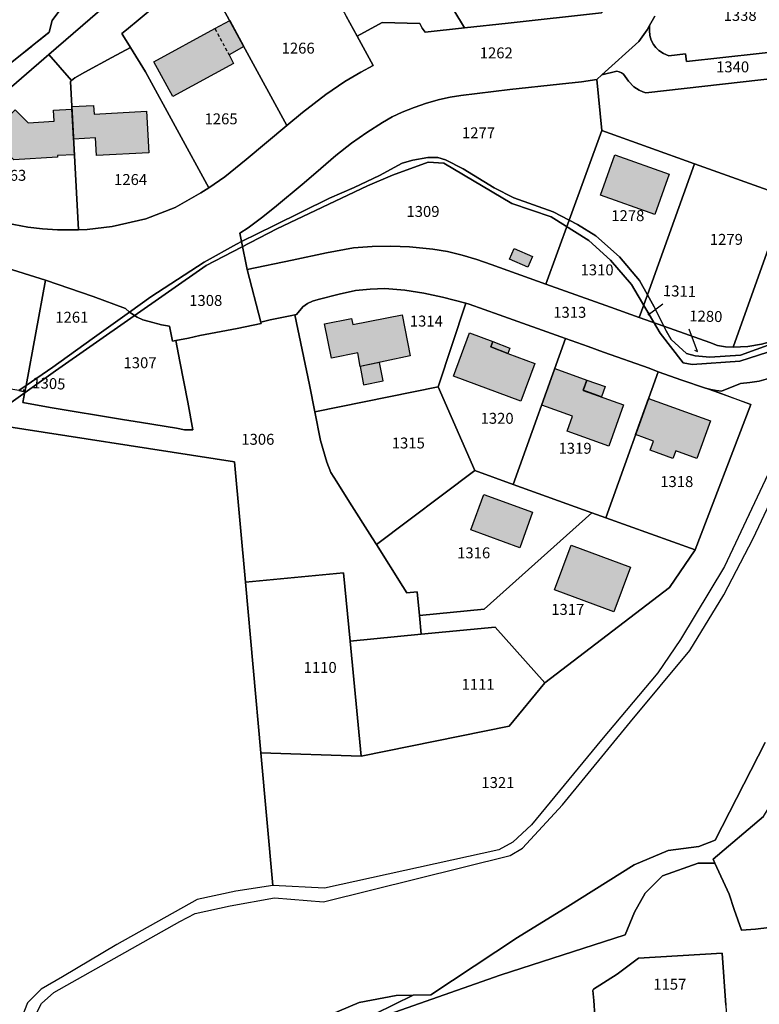
# Model space of a CAD drawing. Units: metres. Extents: x 1037811 to 1042294, y 6308478 to 6312707.
# Drawn here: x 1038326 to 1038462, y 6309538 to 6309718 of the extents above; entities that cross this region are included whole.
import ezdxf
from ezdxf.enums import TextEntityAlignment as Align

# ---------------------------------------------------------------- set-up
doc = ezdxf.new("R2010")
doc.units = ezdxf.units.M
doc.linetypes.add('TOPO1', pattern=[1, 0.6, -0.4])
doc.linetypes.add('TOPO4', pattern=[0.8, 0.5, -0.3])
for name, color, linetype in [('ig_cad_bati_dur', 152, 'CONTINUOUS'), ('ig_cad_bati_dur_hach', 24, 'CONTINUOUS'), ('ig_cad_bati_leger', 215, 'CONTINUOUS'), ('ig_cad_bati_leger_hach', 243, 'CONTINUOUS'), ('ig_cad_detail_lineaire', 252, 'TOPO1'), ('ig_cad_fleche_de_rattachement', 3, 'CONTINUOUS'), ('ig_cad_hydro', 140, 'CONTINUOUS'), ('ig_cad_lieudit', 7, 'ByLayer'), ('ig_cad_parcel', 3, 'CONTINUOUS'), ('ig_cad_parcel_num', 3, 'CONTINUOUS'), ('ig_cad_sfisc', 2, 'TOPO4')]:
    doc.layers.add(name, color=color, linetype=linetype)
doc.styles.add('Times New Roman', font='times.ttf')

msp = doc.modelspace()

# ---------------------------------------------------------------- hatches: boundary and pattern name
at = {"layer": 'ig_cad_bati_dur_hach'}
for points in [[(1038350.89, 6309710.33), (1038362.05, 6309716.4), (1038364.78, 6309717.88), (1038367.37, 6309713.12), (1038364.64, 6309711.63), (1038365.49, 6309710.05), (1038354.34, 6309703.99)], [(1038332.52, 6309701.49), (1038335.88, 6309701.68), (1038336.19, 6309696.18), (1038336.33, 6309693.32), (1038333.24, 6309693.17), (1038333.25, 6309692.85), (1038325.25, 6309692.42), (1038320.81, 6309696.85), (1038325.49, 6309701.53), (1038327.84, 6309699.17), (1038332.64, 6309699.44)], [(1038335.88, 6309701.68), (1038335.85, 6309702.13), (1038339.83, 6309702.33), (1038339.92, 6309700.78), (1038349.54, 6309701.3), (1038349.93, 6309693.7), (1038340.36, 6309693.18), (1038340.2, 6309696.39), (1038336.19, 6309696.18)], [(1038435.28, 6309693.28), (1038445.23, 6309689.77), (1038442.63, 6309682.39), (1038432.68, 6309685.9)], [(1038415.99, 6309674.21), (1038416.88, 6309676.19), (1038420.22, 6309674.7), (1038419.34, 6309672.72)], [(1038382.12, 6309662.38), (1038387.08, 6309663.35), (1038387.29, 6309662.26), (1038396.36, 6309664.03), (1038397.84, 6309656.5), (1038388.68, 6309654.59), (1038388.21, 6309657.06), (1038383.4, 6309656.11)], [(1038408.68, 6309660.7), (1038412.94, 6309659.14), (1038412.57, 6309658.15), (1038415.7, 6309656.97), (1038420.63, 6309655.12), (1038418.08, 6309648.22), (1038405.75, 6309652.77)], [(1038424.29, 6309654.2), (1038430.17, 6309652.09), (1038429.49, 6309650.19), (1038436.88, 6309647.54), (1038434.19, 6309640.01), (1038426.57, 6309642.74), (1038427.55, 6309645.48), (1038421.9, 6309647.5)], [(1038439.07, 6309642.12), (1038441.45, 6309648.71), (1038452.81, 6309644.64), (1038450.33, 6309637.73), (1038446.43, 6309639.13), (1038445.92, 6309637.73), (1038441.76, 6309639.23), (1038442.37, 6309640.92)], [(1038411.33, 6309631.12), (1038420.22, 6309627.92), (1038417.92, 6309621.4), (1038408.95, 6309624.68)], [(1038427.29, 6309621.84), (1038438.15, 6309617.85), (1038435.09, 6309609.66), (1038424.24, 6309613.71)]]:
    msp.add_hatch(color=256, dxfattribs=at).paths.add_polyline_path(points)
at = {"layer": 'ig_cad_bati_leger_hach'}
for points in [[(1038412.94, 6309659.14), (1038416.07, 6309657.95), (1038415.7, 6309656.97), (1038412.57, 6309658.15)], [(1038388.68, 6309654.59), (1038389.29, 6309651.24), (1038392.88, 6309651.94), (1038392.22, 6309655.32)], [(1038430.17, 6309652.09), (1038433.49, 6309650.89), (1038432.82, 6309649), (1038429.5, 6309650.21)]]:
    msp.add_hatch(color=256, dxfattribs=at).paths.add_polyline_path(points)

# ---------------------------------------------------------------- linework, layer by layer
at = {"layer": 'ig_cad_bati_dur'}
for points in [[(1038350.89, 6309710.33), (1038362.05, 6309716.4), (1038364.78, 6309717.88), (1038367.37, 6309713.12), (1038364.64, 6309711.63), (1038365.49, 6309710.05), (1038354.34, 6309703.99)], [(1038332.52, 6309701.49), (1038335.88, 6309701.68), (1038336.19, 6309696.18), (1038336.33, 6309693.32), (1038333.24, 6309693.17), (1038333.25, 6309692.85), (1038325.25, 6309692.42), (1038320.81, 6309696.85), (1038325.49, 6309701.53), (1038327.84, 6309699.17), (1038332.64, 6309699.44)], [(1038335.88, 6309701.68), (1038335.85, 6309702.13), (1038339.83, 6309702.33), (1038339.92, 6309700.78), (1038349.54, 6309701.3), (1038349.93, 6309693.7), (1038340.36, 6309693.18), (1038340.2, 6309696.39), (1038336.19, 6309696.18)], [(1038435.28, 6309693.28), (1038445.23, 6309689.77), (1038442.63, 6309682.39), (1038432.68, 6309685.9)], [(1038415.99, 6309674.21), (1038416.88, 6309676.19), (1038420.22, 6309674.7), (1038419.34, 6309672.72)], [(1038382.12, 6309662.38), (1038387.08, 6309663.35), (1038387.29, 6309662.26), (1038396.36, 6309664.03), (1038397.84, 6309656.5), (1038388.68, 6309654.59), (1038388.21, 6309657.06), (1038383.4, 6309656.11)], [(1038408.68, 6309660.7), (1038412.94, 6309659.14), (1038412.57, 6309658.15), (1038415.7, 6309656.97), (1038420.63, 6309655.12), (1038418.08, 6309648.22), (1038405.75, 6309652.77)], [(1038424.29, 6309654.2), (1038430.17, 6309652.09), (1038429.49, 6309650.19), (1038436.88, 6309647.54), (1038434.19, 6309640.01), (1038426.57, 6309642.74), (1038427.55, 6309645.48), (1038421.9, 6309647.5)], [(1038439.07, 6309642.12), (1038441.45, 6309648.71), (1038452.81, 6309644.64), (1038450.33, 6309637.73), (1038446.43, 6309639.13), (1038445.92, 6309637.73), (1038441.76, 6309639.23), (1038442.37, 6309640.92)], [(1038411.33, 6309631.12), (1038420.22, 6309627.92), (1038417.92, 6309621.4), (1038408.95, 6309624.68)], [(1038427.29, 6309621.84), (1038438.15, 6309617.85), (1038435.09, 6309609.66), (1038424.24, 6309613.71)]]:
    msp.add_lwpolyline(points, close=True, dxfattribs=at)
at = {"layer": 'ig_cad_bati_leger'}
for points in [[(1038412.94, 6309659.14), (1038416.07, 6309657.95), (1038415.7, 6309656.97), (1038412.57, 6309658.15)], [(1038388.68, 6309654.59), (1038389.29, 6309651.24), (1038392.88, 6309651.94), (1038392.22, 6309655.32)], [(1038430.17, 6309652.09), (1038433.49, 6309650.89), (1038432.82, 6309649), (1038429.5, 6309650.21)]]:
    msp.add_lwpolyline(points, close=True, dxfattribs=at)
at = {"layer": 'ig_cad_detail_lineaire'}
msp.add_lwpolyline([(1038362.05, 6309716.4), (1038364.64, 6309711.63)], dxfattribs=at)
at = {"layer": 'ig_cad_fleche_de_rattachement'}
for points in [[(1038441.48, 6309664.49), (1038441.42, 6309664.03), (1038444.06, 6309666.05)], [(1038449.89, 6309657.55), (1038450.45, 6309657.31), (1038448.9, 6309661.41)], [(1038326.98, 6309650.34), (1038327.02, 6309650.07)]]:
    msp.add_lwpolyline(points, dxfattribs=at)
at = {"layer": 'ig_cad_hydro'}
for points in [[(1038473.24, 6309655.89), (1038455.34, 6309617.99), (1038447.3, 6309604.63), (1038443.14, 6309598.53), (1038432.84, 6309586.25), (1038420.06, 6309570.71), (1038416.59, 6309567.54), (1038414.05, 6309566.09), (1038382.13, 6309559.11), (1038372.69, 6309559.56), (1038365.91, 6309558.53), (1038358.8, 6309557.05), (1038344.13, 6309548.77), (1038334.13, 6309542.84), (1038330.27, 6309540.61), (1038327.73, 6309538.1), (1038326.65, 6309535.32)], [(1038328.3, 6309534.04), (1038330.32, 6309538.01), (1038332.59, 6309540), (1038355.65, 6309553.01), (1038358.45, 6309554.46), (1038364.84, 6309555.89), (1038372.95, 6309557.3), (1038381.97, 6309556.58), (1038416.11, 6309565.08), (1038418.38, 6309566.39), (1038425.72, 6309574.32), (1038438.16, 6309589.53), (1038449, 6309602.61), (1038455.24, 6309612.75), (1038460.62, 6309623.08), (1038470.84, 6309644.68)]]:
    msp.add_lwpolyline(points, dxfattribs=at)
at = {"layer": 'ig_cad_lieudit'}
for points in [[(1038466.7, 6309658.27), (1038458.19, 6309655.54), (1038449.42, 6309654.92), (1038447.82, 6309655.21), (1038443.6, 6309660.67), (1038438.35, 6309669.6), (1038434.51, 6309674), (1038430.55, 6309677.62), (1038423.61, 6309681.98), (1038416.44, 6309684.41), (1038403.99, 6309691.79), (1038401.08, 6309691.95), (1038394.55, 6309689.6), (1038390.02, 6309687.63), (1038373.37, 6309679.75), (1038360.44, 6309673.05), (1038332.89, 6309653.75), (1038321.69, 6309645.84)], [(1038321.69, 6309645.84), (1038332.89, 6309653.75), (1038360.44, 6309673.05), (1038373.37, 6309679.75), (1038390.02, 6309687.63), (1038394.55, 6309689.6), (1038401.08, 6309691.95), (1038403.99, 6309691.79), (1038416.44, 6309684.41), (1038423.61, 6309681.98), (1038430.55, 6309677.62), (1038434.51, 6309674), (1038438.35, 6309669.6), (1038443.6, 6309660.67), (1038447.82, 6309655.21), (1038449.42, 6309654.92), (1038458.19, 6309655.54), (1038466.7, 6309658.27)]]:
    msp.add_lwpolyline(points, dxfattribs=at)
at = {"layer": 'ig_cad_parcel'}
for points in [[(1038304.69, 6309817.9), (1038350.03, 6309732.41), (1038340.83, 6309726.19), (1038338.82, 6309724.47), (1038334.42, 6309720.78), (1038332.28, 6309717.87), (1038331.73, 6309715.75), (1038313.71, 6309701.38)], [(1038350.86, 6309720.32), (1038345.86, 6309716.16), (1038345.03, 6309715.53), (1038345.22, 6309715.2), (1038346.6, 6309712.98), (1038343.16, 6309711.13), (1038338.23, 6309708.45), (1038336.41, 6309707.39), (1038335.82, 6309706.92), (1038331.62, 6309711.67), (1038351.69, 6309729)], [(1038401.93, 6309726.3), (1038407.75, 6309716.53), (1038400.56, 6309715.76), (1038399.99, 6309716.51), (1038399.56, 6309717.34), (1038392.71, 6309717.52), (1038388.09, 6309715.04), (1038386.11, 6309718.66)], [(1038323.94, 6309680.82), (1038327.78, 6309680.07), (1038330.51, 6309679.77), (1038333.25, 6309679.6), (1038337.08, 6309679.58), (1038338.65, 6309679.65), (1038343.24, 6309680.17), (1038349.41, 6309681.57), (1038354.76, 6309683.67), (1038359.46, 6309686.33), (1038360.93, 6309687.25), (1038363.9, 6309689.3), (1038367.78, 6309692.46), (1038375.23, 6309698.69), (1038378.09, 6309701.08), (1038382.36, 6309704.37), (1038385.84, 6309706.74), (1038388.75, 6309708.45), (1038391.02, 6309709.68), (1038388.09, 6309715.04), (1038392.71, 6309717.52), (1038399.56, 6309717.34), (1038399.99, 6309716.51), (1038400.56, 6309715.76), (1038407.75, 6309716.53), (1038415.77, 6309717.39), (1038432.84, 6309719.3)], [(1038466.81, 6309720.07), (1038470.37, 6309717.25), (1038474.36, 6309714.84), (1038475.02, 6309713.34), (1038448.4, 6309710.38), (1038448.24, 6309711.8), (1038445.2, 6309711.44), (1038444.19, 6309711.83), (1038443.35, 6309712.38), (1038442.78, 6309712.95), (1038442.36, 6309713.52), (1038441.97, 6309714.28), (1038441.71, 6309715.14), (1038441.61, 6309716.06), (1038441.66, 6309716.98), (1038442.6, 6309718.66)], [(1038442.6, 6309718.66), (1038441.66, 6309716.98), (1038441.22, 6309716.19), (1038439.67, 6309714.04), (1038432.92, 6309707.94), (1038431.99, 6309707.09), (1038429.21, 6309706.65), (1038425.13, 6309706.26), (1038416.08, 6309705.24), (1038407.12, 6309704.15), (1038405.13, 6309703.84), (1038403.17, 6309703.42), (1038400.82, 6309702.76), (1038398.52, 6309701.95), (1038396.36, 6309701.11), (1038394.53, 6309700.25), (1038392.77, 6309699.23), (1038389.89, 6309697.41), (1038387.09, 6309695.45), (1038384.21, 6309693.2), (1038381.47, 6309690.82), (1038378.38, 6309688.21), (1038372.99, 6309683.66), (1038370.62, 6309681.77), (1038368.16, 6309679.96), (1038366.62, 6309678.97), (1038366.94, 6309677.42), (1038366.03, 6309676.97), (1038360.08, 6309673.68), (1038350.32, 6309667.32), (1038346.43, 6309664.54), (1038345.68, 6309665.2), (1038339.78, 6309667.36), (1038331.05, 6309670.38), (1038305.03, 6309678.5)], [(1038479.29, 6309708.98), (1038440.99, 6309704.64), (1038440.4, 6309704.84), (1038439.76, 6309705.14), (1038438.79, 6309705.77), (1038437.79, 6309706.77), (1038437.19, 6309707.67), (1038436.86, 6309708.06), (1038436.53, 6309708.32), (1038436.11, 6309708.52), (1038435.66, 6309708.64), (1038432.92, 6309707.94), (1038439.67, 6309714.04), (1038441.22, 6309716.19), (1038441.66, 6309716.98), (1038441.61, 6309716.06), (1038441.71, 6309715.14), (1038441.97, 6309714.28), (1038442.36, 6309713.52), (1038442.78, 6309712.95), (1038443.35, 6309712.38), (1038444.19, 6309711.83), (1038445.2, 6309711.44), (1038448.24, 6309711.8), (1038448.4, 6309710.38), (1038475.02, 6309713.34)], [(1038464.73, 6309652.71), (1038461.7, 6309651.9), (1038460.02, 6309651.62), (1038458.32, 6309651.44), (1038454.82, 6309650.06), (1038453.84, 6309650.15), (1038452.86, 6309650.34), (1038451.88, 6309650.62), (1038447.53, 6309652.09), (1038443.2, 6309653.6), (1038441.56, 6309654.24), (1038433.23, 6309657.2), (1038430.41, 6309658.2), (1038426.27, 6309659.69), (1038414.11, 6309664.04), (1038408.59, 6309665.97), (1038408, 6309666.13), (1038403.74, 6309667.25), (1038400.29, 6309667.99), (1038396.81, 6309668.52), (1038393.17, 6309668.82), (1038390.48, 6309668.75), (1038387.81, 6309668.45), (1038384.81, 6309667.8), (1038380.95, 6309666.84), (1038379.95, 6309666.51), (1038379.01, 6309666.1), (1038378.13, 6309665.48), (1038376.97, 6309664.11), (1038376.69, 6309664.04), (1038376.13, 6309663.9), (1038372.19, 6309663.08), (1038370.49, 6309662.7), (1038367.97, 6309672.31), (1038376.18, 6309674.05), (1038382.51, 6309675.36), (1038387.46, 6309676.29), (1038390.87, 6309676.53), (1038394.29, 6309676.59), (1038397.7, 6309676.46), (1038401.94, 6309676.03), (1038404.65, 6309675.59), (1038407.33, 6309674.97), (1038410, 6309674.18), (1038412.62, 6309673.21), (1038422.65, 6309669.62), (1038434.47, 6309665.41), (1038439.75, 6309663.54), (1038444.26, 6309661.92), (1038444.66, 6309661.12), (1038445.63, 6309659.53), (1038448.44, 6309656.94), (1038449.99, 6309656.52), (1038452.67, 6309656.28), (1038458.31, 6309656.65), (1038466.25, 6309659.48)], [(1038326.13, 6309650.16), (1038327.26, 6309649.96), (1038326.91, 6309647.96), (1038331.92, 6309647.09), (1038345.13, 6309644.84), (1038348.59, 6309644.3), (1038355.02, 6309643.28), (1038356.5, 6309642.98), (1038358.01, 6309642.95), (1038357.07, 6309648.02), (1038355.65, 6309655.47), (1038354.88, 6309659.32), (1038357.23, 6309659.78), (1038359.32, 6309660.25), (1038366.11, 6309661.54), (1038370.54, 6309662.41), (1038370.49, 6309662.7), (1038372.19, 6309663.08), (1038376.13, 6309663.9), (1038376.69, 6309664.04), (1038379.35, 6309651.23), (1038380.35, 6309646.25), (1038381.39, 6309641.05), (1038382.56, 6309637.07), (1038383.31, 6309635.19), (1038384.37, 6309633.47), (1038386.71, 6309629.75), (1038390.84, 6309623.22), (1038391.62, 6309621.98), (1038396.46, 6309614.31), (1038397.2, 6309613.16), (1038399.11, 6309613.31), (1038399.51, 6309609.01), (1038399.84, 6309605.58), (1038386.8, 6309604.32), (1038385.59, 6309616.82), (1038367.63, 6309615.08), (1038365.62, 6309637.1), (1038319.13, 6309644.31)], [(1038472.8, 6309654.97), (1038455.34, 6309617.99), (1038447.3, 6309604.63), (1038443.14, 6309598.53), (1038432.84, 6309586.25), (1038420.06, 6309570.71), (1038416.59, 6309567.54), (1038414.05, 6309566.09), (1038382.13, 6309559.11), (1038372.69, 6309559.56), (1038370.48, 6309583.88), (1038388.82, 6309583.28), (1038415.93, 6309588.75), (1038422.48, 6309596.69), (1038445.32, 6309614.15), (1038449.98, 6309621.01), (1038460.22, 6309647.64), (1038451.88, 6309650.62), (1038452.86, 6309650.34), (1038453.84, 6309650.15), (1038454.82, 6309650.06), (1038458.32, 6309651.44), (1038460.02, 6309651.62), (1038461.7, 6309651.9), (1038464.73, 6309652.71)], [(1038319.13, 6309644.31), (1038365.62, 6309637.1), (1038367.63, 6309615.08), (1038370.48, 6309583.88), (1038372.69, 6309559.56), (1038365.91, 6309558.53), (1038358.8, 6309557.05), (1038344.13, 6309548.77), (1038334.13, 6309542.84), (1038330.27, 6309540.61), (1038327.73, 6309538.1), (1038326.65, 6309535.32), (1038326.49, 6309530.93), (1038326.88, 6309495.26), (1038327.27, 6309492.07), (1038328.44, 6309489.8), (1038332.54, 6309486.06), (1038334.1, 6309481.8), (1038335.69, 6309474.67), (1038302, 6309487.06)], [(1038328.3, 6309534.04), (1038330.32, 6309538.01), (1038332.59, 6309540), (1038355.65, 6309553.01), (1038358.45, 6309554.46), (1038364.84, 6309555.89), (1038372.95, 6309557.3), (1038381.97, 6309556.58), (1038416.11, 6309565.08), (1038418.38, 6309566.39), (1038425.72, 6309574.32), (1038438.16, 6309589.53), (1038449, 6309602.61), (1038455.24, 6309612.75), (1038460.62, 6309623.08), (1038470.84, 6309644.68)], [(1038462.79, 6309585.75), (1038453.64, 6309567.87), (1038450.65, 6309566.75), (1038445.06, 6309565.99), (1038438.8, 6309563.38), (1038426.67, 6309555.73), (1038417.47, 6309550.08), (1038401.6, 6309539.55), (1038398.35, 6309539.49), (1038395.23, 6309539.44), (1038388.45, 6309538.17), (1038382.85, 6309535.8)], [(1038391.41, 6309536.08), (1038398.35, 6309539.49), (1038401.6, 6309539.55), (1038417.47, 6309550.08), (1038426.67, 6309555.73), (1038438.8, 6309563.38), (1038445.06, 6309565.99), (1038450.65, 6309566.75), (1038453.64, 6309567.87), (1038462.79, 6309585.75)], [(1038462.52, 6309572.21), (1038453.28, 6309564.39), (1038453.6, 6309563.68), (1038450.57, 6309563.68), (1038443.99, 6309561.35), (1038440.85, 6309558.16), (1038438.91, 6309554.69), (1038437.17, 6309550.54), (1038414.29, 6309543.2), (1038387.02, 6309533.58)], [(1038387.02, 6309533.58), (1038414.29, 6309543.2), (1038437.17, 6309550.54), (1038438.91, 6309554.69), (1038440.85, 6309558.16), (1038443.99, 6309561.35), (1038450.57, 6309563.68), (1038453.6, 6309563.68), (1038456.2, 6309558.01), (1038457.12, 6309555.21), (1038458.48, 6309551.41), (1038461.02, 6309551.58), (1038463.54, 6309551.91)], [(1038455.6, 6309537.66), (1038454.97, 6309547.23), (1038439.61, 6309546.31), (1038435.7, 6309543.35), (1038431.4, 6309540.64), (1038431.27, 6309540.35), (1038431.46, 6309538.51), (1038431.83, 6309532.9)], [(1038382.85, 6309535.8), (1038388.45, 6309538.17), (1038395.23, 6309539.44), (1038398.35, 6309539.49), (1038391.41, 6309536.08)]]:
    msp.add_lwpolyline(points, dxfattribs=at)
for points in [[(1038415.77, 6309717.39), (1038407.75, 6309716.53), (1038401.93, 6309726.3), (1038400.11, 6309729.37), (1038426.15, 6309743.23), (1038429.43, 6309738.68), (1038432.8, 6309734.15), (1038434.46, 6309731.71), (1038435.85, 6309728.61), (1038436.14, 6309727.3), (1038436.27, 6309725.95), (1038436.26, 6309724.95), (1038436.06, 6309723.73), (1038435.63, 6309722.56), (1038435.2, 6309721.74), (1038434.67, 6309720.97), (1038434.29, 6309720.57), (1038432.84, 6309719.3)], [(1038378.09, 6309701.08), (1038375.23, 6309698.69), (1038360.35, 6309726.03), (1038359.84, 6309726.94), (1038364.59, 6309729.54), (1038370.23, 6309732.63), (1038370.25, 6309732.61), (1038373.11, 6309734.17), (1038374.38, 6309734.9), (1038375.27, 6309735.43), (1038376.68, 6309736.18), (1038377.8, 6309734.1), (1038379.31, 6309731.31), (1038383.35, 6309723.77), (1038386.11, 6309718.66), (1038388.09, 6309715.04), (1038391.02, 6309709.68), (1038388.75, 6309708.45), (1038385.84, 6309706.74), (1038382.36, 6309704.37)], [(1038303.67, 6309690.22), (1038304.89, 6309691.32), (1038313.71, 6309701.38), (1038331.73, 6309715.75), (1038332.28, 6309717.87), (1038334.42, 6309720.78), (1038338.82, 6309724.47), (1038340.83, 6309726.19), (1038350.03, 6309732.41), (1038351.69, 6309729), (1038331.62, 6309711.67), (1038306.54, 6309690.02)], [(1038363.9, 6309689.3), (1038360.93, 6309687.25), (1038349.37, 6309708.48), (1038346.6, 6309712.98), (1038345.22, 6309715.2), (1038345.03, 6309715.53), (1038345.86, 6309716.16), (1038350.86, 6309720.32), (1038354.4, 6309723.24), (1038355.56, 6309724.24), (1038356.77, 6309725.14), (1038357.63, 6309725.69), (1038358.51, 6309726.19), (1038359.84, 6309726.94), (1038360.35, 6309726.03), (1038375.23, 6309698.69), (1038367.78, 6309692.46)], [(1038338.65, 6309679.65), (1038337.08, 6309679.58), (1038335.61, 6309706.72), (1038335.82, 6309706.92), (1038336.41, 6309707.39), (1038338.23, 6309708.45), (1038343.16, 6309711.13), (1038346.6, 6309712.98), (1038349.37, 6309708.48), (1038360.93, 6309687.25), (1038359.46, 6309686.33), (1038354.76, 6309683.67), (1038349.41, 6309681.57), (1038343.24, 6309680.17)], [(1038304.88, 6309688.51), (1038306.54, 6309690.02), (1038331.62, 6309711.67), (1038335.82, 6309706.92), (1038335.61, 6309706.72), (1038337.08, 6309679.58), (1038333.25, 6309679.6), (1038330.51, 6309679.77), (1038327.78, 6309680.07), (1038323.94, 6309680.82), (1038321.22, 6309681.62), (1038318.54, 6309682.56)], [(1038449.88, 6309691.69), (1038432.92, 6309697.78), (1038431.99, 6309707.09), (1038432.92, 6309707.94), (1038435.66, 6309708.64), (1038436.11, 6309708.52), (1038436.53, 6309708.32), (1038436.86, 6309708.06), (1038437.19, 6309707.67), (1038437.79, 6309706.77), (1038438.79, 6309705.77), (1038439.76, 6309705.14), (1038440.4, 6309704.84), (1038440.99, 6309704.64), (1038479.29, 6309708.98), (1038484.26, 6309705.88), (1038490.26, 6309702.18), (1038488.21, 6309700.01), (1038486.27, 6309697.33), (1038484.41, 6309693.84), (1038469.26, 6309692.21), (1038466.81, 6309685.61)], [(1038426.93, 6309681.35), (1038423.98, 6309682.87), (1038416.82, 6309685.44), (1038413.21, 6309687.28), (1038407.49, 6309690.73), (1038404.27, 6309692.4), (1038402.85, 6309692.81), (1038401.04, 6309692.81), (1038398.29, 6309692.32), (1038396.36, 6309691.78), (1038392.21, 6309689.55), (1038387.53, 6309687.31), (1038383.06, 6309685.35), (1038372.9, 6309680.37), (1038366.94, 6309677.42), (1038366.62, 6309678.97), (1038368.16, 6309679.96), (1038370.62, 6309681.77), (1038372.99, 6309683.66), (1038378.38, 6309688.21), (1038381.47, 6309690.82), (1038384.21, 6309693.2), (1038387.09, 6309695.45), (1038389.89, 6309697.41), (1038392.77, 6309699.23), (1038394.53, 6309700.25), (1038396.36, 6309701.11), (1038398.52, 6309701.95), (1038400.82, 6309702.76), (1038403.17, 6309703.42), (1038405.13, 6309703.84), (1038407.12, 6309704.15), (1038416.08, 6309705.24), (1038425.13, 6309706.26), (1038429.21, 6309706.65), (1038431.99, 6309707.09), (1038432.92, 6309697.78)], [(1038441.25, 6309667.71), (1038439.83, 6309670.31), (1038436.17, 6309674.61), (1038431.8, 6309678.47), (1038428.47, 6309680.55), (1038426.93, 6309681.35), (1038432.92, 6309697.78), (1038449.88, 6309691.69)], [(1038488.16, 6309694.25), (1038485.17, 6309687.36), (1038482.19, 6309677.56), (1038479.76, 6309670.13), (1038477.25, 6309665.93), (1038476.14, 6309666.82), (1038475.6, 6309665.99), (1038471.79, 6309662.69), (1038467.04, 6309659.93), (1038464.58, 6309659.31), (1038462.14, 6309658.64), (1038459.64, 6309658.24), (1038456.96, 6309658.09), (1038466.81, 6309685.61), (1038469.26, 6309692.21), (1038484.41, 6309693.84)], [(1038366.94, 6309677.42), (1038372.9, 6309680.37), (1038383.06, 6309685.35), (1038387.53, 6309687.31), (1038392.21, 6309689.55), (1038396.36, 6309691.78), (1038398.29, 6309692.32), (1038401.04, 6309692.81), (1038402.85, 6309692.81), (1038404.27, 6309692.4), (1038407.49, 6309690.73), (1038413.21, 6309687.28), (1038416.82, 6309685.44), (1038423.98, 6309682.87), (1038426.93, 6309681.35), (1038422.65, 6309669.62), (1038412.62, 6309673.21), (1038410, 6309674.18), (1038407.33, 6309674.97), (1038404.65, 6309675.59), (1038401.94, 6309676.03), (1038397.7, 6309676.46), (1038394.29, 6309676.59), (1038390.87, 6309676.53), (1038387.46, 6309676.29), (1038382.51, 6309675.36), (1038376.18, 6309674.05), (1038367.97, 6309672.31)], [(1038444.26, 6309661.92), (1038442.47, 6309665.48), (1038441.25, 6309667.71), (1038449.88, 6309691.69), (1038466.81, 6309685.61), (1038456.96, 6309658.09), (1038455.55, 6309658.14), (1038454.08, 6309658.43), (1038452.67, 6309658.96)], [(1038426.93, 6309681.35), (1038428.47, 6309680.55), (1038431.8, 6309678.47), (1038436.17, 6309674.61), (1038439.83, 6309670.31), (1038441.25, 6309667.71), (1038439.75, 6309663.54), (1038434.47, 6309665.41), (1038422.65, 6309669.62)], [(1038300.71, 6309653.72), (1038305.03, 6309678.5), (1038331.05, 6309670.38), (1038327.47, 6309651.08), (1038326.13, 6309650.16), (1038323.23, 6309650.68), (1038320.36, 6309651.19), (1038320.19, 6309650.17)], [(1038346.43, 6309664.54), (1038350.32, 6309667.32), (1038360.08, 6309673.68), (1038366.03, 6309676.97), (1038366.94, 6309677.42), (1038367.97, 6309672.31), (1038370.49, 6309662.7), (1038370.54, 6309662.41), (1038366.11, 6309661.54), (1038359.32, 6309660.25), (1038357.23, 6309659.78), (1038354.88, 6309659.32), (1038354.27, 6309659.2), (1038353.72, 6309661.94), (1038352.27, 6309662.19), (1038350, 6309662.78), (1038348.89, 6309663.11), (1038347.84, 6309663.59)], [(1038346.43, 6309664.54), (1038339.58, 6309659.64), (1038332.36, 6309654.47), (1038327.47, 6309651.08), (1038331.05, 6309670.38), (1038339.78, 6309667.36), (1038345.68, 6309665.2)], [(1038379.35, 6309651.23), (1038376.69, 6309664.04), (1038376.97, 6309664.11), (1038378.13, 6309665.48), (1038379.01, 6309666.1), (1038379.95, 6309666.51), (1038380.95, 6309666.84), (1038384.81, 6309667.8), (1038387.81, 6309668.45), (1038390.48, 6309668.75), (1038393.17, 6309668.82), (1038396.81, 6309668.52), (1038400.29, 6309667.99), (1038403.74, 6309667.25), (1038408, 6309666.13), (1038402.91, 6309650.85), (1038380.35, 6309646.25)], [(1038441.25, 6309667.71), (1038442.47, 6309665.48), (1038444.26, 6309661.92), (1038439.75, 6309663.54)], [(1038414.11, 6309664.04), (1038426.27, 6309659.69), (1038416.68, 6309632.97), (1038409.67, 6309635.52), (1038402.91, 6309650.85), (1038408, 6309666.13), (1038408.59, 6309665.97)], [(1038327.47, 6309651.08), (1038332.36, 6309654.47), (1038339.58, 6309659.64), (1038346.43, 6309664.54), (1038347.84, 6309663.59), (1038348.89, 6309663.11), (1038350, 6309662.78), (1038352.27, 6309662.19), (1038353.72, 6309661.94), (1038354.27, 6309659.2), (1038354.88, 6309659.32), (1038355.65, 6309655.47), (1038357.07, 6309648.02), (1038358.01, 6309642.95), (1038356.5, 6309642.98), (1038355.02, 6309643.28), (1038348.59, 6309644.3), (1038345.13, 6309644.84), (1038331.92, 6309647.09), (1038326.91, 6309647.96), (1038327.26, 6309649.96)], [(1038467.04, 6309659.93), (1038466.25, 6309659.48), (1038458.31, 6309656.65), (1038452.67, 6309656.28), (1038449.99, 6309656.52), (1038448.44, 6309656.94), (1038445.63, 6309659.53), (1038444.66, 6309661.12), (1038444.26, 6309661.92), (1038452.67, 6309658.96), (1038454.08, 6309658.43), (1038455.55, 6309658.14), (1038456.96, 6309658.09), (1038459.64, 6309658.24), (1038462.14, 6309658.64), (1038464.58, 6309659.31)], [(1038433.62, 6309626.9), (1038431.08, 6309627.79), (1038416.68, 6309632.97), (1038426.27, 6309659.69), (1038430.41, 6309658.2), (1038433.23, 6309657.2), (1038441.56, 6309654.24), (1038443.2, 6309653.6)], [(1038460.22, 6309647.64), (1038449.98, 6309621.01), (1038433.62, 6309626.9), (1038443.2, 6309653.6), (1038447.53, 6309652.09), (1038451.88, 6309650.62), (1038452.86, 6309650.34)], [(1038326.13, 6309650.16), (1038327.47, 6309651.08), (1038327.26, 6309649.96)], [(1038381.39, 6309641.05), (1038380.35, 6309646.25), (1038402.91, 6309650.85), (1038409.67, 6309635.52), (1038391.62, 6309621.98), (1038390.84, 6309623.22), (1038386.71, 6309629.75), (1038384.37, 6309633.47), (1038383.31, 6309635.19), (1038382.56, 6309637.07)], [(1038411.38, 6309610.18), (1038399.51, 6309609.01), (1038399.11, 6309613.31), (1038397.2, 6309613.16), (1038396.46, 6309614.31), (1038391.62, 6309621.98), (1038409.67, 6309635.52), (1038416.68, 6309632.97), (1038431.08, 6309627.79)], [(1038422.48, 6309596.69), (1038413.4, 6309606.89), (1038399.84, 6309605.58), (1038399.51, 6309609.01), (1038411.38, 6309610.18), (1038431.08, 6309627.79), (1038433.62, 6309626.9), (1038449.98, 6309621.01), (1038445.32, 6309614.15)], [(1038370.48, 6309583.88), (1038367.63, 6309615.08), (1038385.59, 6309616.82), (1038386.8, 6309604.32), (1038388.82, 6309583.28)], [(1038415.93, 6309588.75), (1038388.82, 6309583.28), (1038386.8, 6309604.32), (1038399.84, 6309605.58), (1038413.4, 6309606.89), (1038422.48, 6309596.69)], [(1038456.2, 6309558.01), (1038453.6, 6309563.68), (1038453.28, 6309564.39), (1038462.52, 6309572.21), (1038468.2, 6309581.57), (1038485.77, 6309572.06), (1038485.74, 6309572.01), (1038486.21, 6309571.74), (1038485.3, 6309570.03), (1038480.97, 6309561.99), (1038480.51, 6309561.09), (1038479.77, 6309559.67), (1038478.77, 6309558.41), (1038477.55, 6309557.36), (1038476.09, 6309556.4), (1038474.56, 6309555.51), (1038472.03, 6309554.28), (1038469.4, 6309553.29), (1038466.49, 6309552.5), (1038463.54, 6309551.91), (1038461.02, 6309551.58), (1038458.48, 6309551.41), (1038457.12, 6309555.21)], [(1038455.6, 6309537.66), (1038455.82, 6309534.35), (1038431.83, 6309532.9), (1038431.46, 6309538.51), (1038431.27, 6309540.35), (1038431.4, 6309540.64), (1038435.7, 6309543.35), (1038439.61, 6309546.31), (1038454.97, 6309547.23)]]:
    msp.add_lwpolyline(points, close=True, dxfattribs=at)
at = {"layer": 'ig_cad_sfisc'}
msp.add_lwpolyline([(1038313.71, 6309701.38), (1038331.73, 6309715.75), (1038332.28, 6309717.87), (1038334.42, 6309720.78)], dxfattribs=at)

# ---------------------------------------------------------------- texts
at = {"layer": 'ig_cad_parcel_num', "style": 'Times New Roman'}
for s, p in [('1338', (1038455.2, 6309717.2)), ('1266', (1038374.27, 6309711.21)), ('1262', (1038410.55, 6309710.34)), ('1340', (1038453.83, 6309707.78)), ('1265', (1038360.16, 6309698.27)), ('1277', (1038407.3, 6309695.71)), ('1263', (1038321.45, 6309687.93)), ('1264', (1038343.59, 6309687.16)), ('1309', (1038397.13, 6309681.32)), ('1278', (1038434.64, 6309680.55)), ('1279', (1038452.68, 6309676.21)), ('1310', (1038429.01, 6309670.63)), ('1308', (1038357.35, 6309665.03)), ('1313', (1038424.01, 6309662.86)), ('1261', (1038332.83, 6309661.96)), ('1314', (1038397.75, 6309661.26)), ('1307', (1038345.32, 6309653.63)), ('1320', (1038410.7, 6309643.46)), ('1306', (1038366.89, 6309639.62)), ('1315', (1038394.44, 6309638.94)), ('1319', (1038424.98, 6309637.98)), ('1318', (1038443.6, 6309631.88)), ('1316', (1038406.41, 6309618.84)), ('1317', (1038423.64, 6309608.49)), ('1110', (1038378.3, 6309597.87)), ('1111', (1038407.22, 6309594.77)), ('1321', (1038410.85, 6309576.8)), ('1157', (1038442.33, 6309539.89))]:
    msp.add_text(s, height=2, dxfattribs=at).set_placement(p, align=Align.BOTTOM_LEFT)
for s, rotation, p in [('1311', 358, (1038444.05, 6309666.84)), ('1280', 358.7, (1038448.89, 6309662.21)), ('1305', 357.4, (1038328.56, 6309649.99))]:
    msp.add_text(s, height=2, rotation=rotation, dxfattribs=at).set_placement(p, align=Align.BOTTOM_LEFT)

doc.saveas('drawing.dxf')
